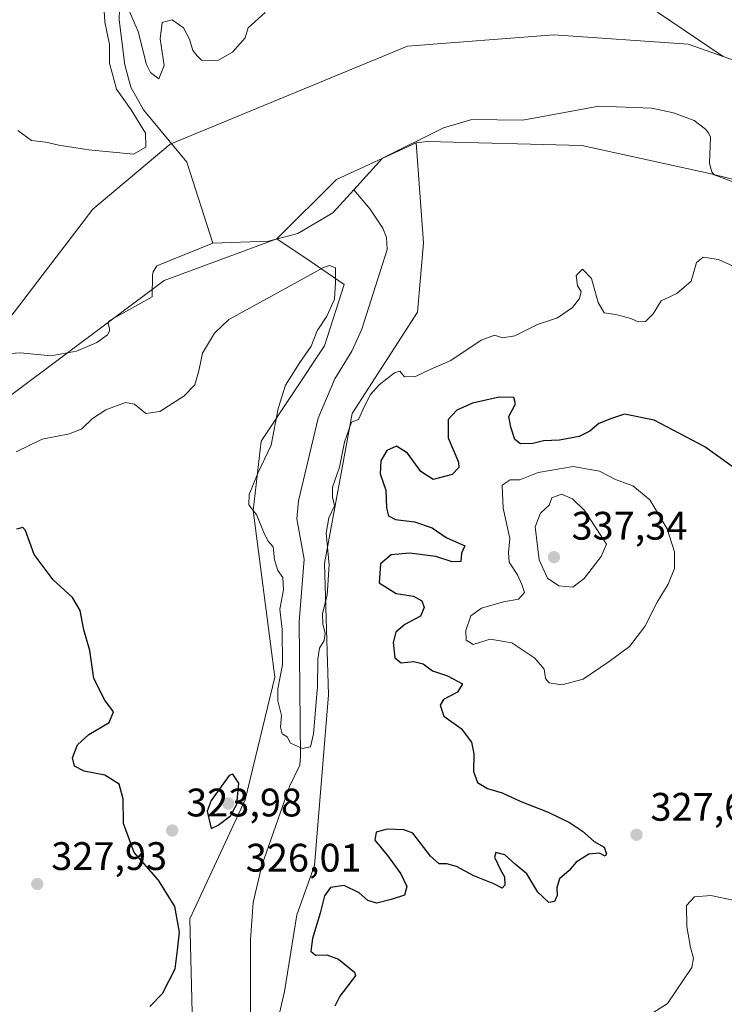
# Model space of a CAD drawing. Units: metres. Extents: x 594242 to 597701, y 4696683 to 4699043.
# Drawn here: x 595780 to 595958, y 4697922 to 4698170 of the extents above; entities that cross this region are included whole.
import ezdxf

# ---------------------------------------------------------------- set-up
doc = ezdxf.new("R2010")
doc.units = ezdxf.units.M
doc.header["$MEASUREMENT"] = 0
for name, color, linetype, lineweight in [('Arbolado forestal CxS', 92, 'Continuous', 0), ('Corriente natural lineal', 142, 'Continuous', 13), ('Curva de nivel maestra', 30, 'Continuous', 30), ('Curva de nivel normal', 30, 'Continuous', 0), ('Pastizal CxS', 92, 'Continuous', 0), ('Punto de cota en terreno', 7, 'Continuous', 0), ('Rótulo de punto de cota en terreno', 7, 'Continuous', 0), ('Suelo desnudo CxS', 253, 'Continuous', 0)]:
    doc.layers.add(name, color=color, linetype=linetype, lineweight=lineweight)
doc.styles.add('Style-Arial', font='txt')

# ---------------------------------------------------------------- blocks, each defined once
blk = doc.blocks.new('*U5')
at = {"layer": 'Pastizal CxS', "color": 92, "linetype": 'Continuous', "lineweight": 0}
blk.add_polyline3d([(595840.7670999998, 4697898.056100001, 322.5485000000044), (595847.1575999996, 4697925.6569, 322.1891000000033), (595850.2437000005, 4697944.957699999, 322.1929999999993), (595854.7326999997, 4697957.431500001, 321.9079999999958), (595858.2241000002, 4698000.3419, 320.7063000000053), (595857.1853, 4698033.375700001, 319.1264999999985), (595864.2099000001, 4698071.1931, 318.8568999999989), (595880.6688999999, 4698096.639699999, 319.3736999999965), (595882.1649000002, 4698114.103499999, 319.0766000000003), (595880.2833000004, 4698139.304099999, 316.1656999999978), (595883.1703000005, 4698139.5821, 316.1613999999972), (595922.0339000003, 4698138.637700001, 316.4082000000053), (595954.5316000005, 4698131.4663, 315.9315999999963), (595980.9603000004, 4698124.835100001, 315.4903000000049), (596005.4599000001, 4698112.722899999, 315.4195000000037), (596035.7182999998, 4698099.4825, 316.6641999999993), (596049.2253999999, 4698094.0933, 315.8879000000015), (596051.0680999998, 4698092.5623, 315.7170000000042), (596064.8328999998, 4698081.126300001, 316.1202000000048), (596079.3745999997, 4698059.8643, 316.5503999999929), (596093.2002999998, 4698041.7653, 317.1496000000043), (596132.8633000003, 4698009.0439, 315.1980999999942)], dxfattribs=at)
blk = doc.blocks.new('5PATER')
at = {"layer": 'Punto de cota en terreno', "linetype": 'Continuous', "lineweight": 0}
h = blk.add_hatch(color=51, dxfattribs=at)
edge = h.paths.add_edge_path()
edge.add_ellipse((0, 0), major_axis=(-0.1095731443231308, -0.1110710700762829), ratio=0.9994222409660322, start_angle=0, end_angle=360)

msp = doc.modelspace()

# ---------------------------------------------------------------- linework, layer by layer
at = {"layer": 'Arbolado forestal CxS', "color": 92, "linetype": 'Continuous', "lineweight": 0, "extrusion": (0.005368252443286301, 0.004861995440383145, 0.9999737710890436), "elevation": 26357.32506886841, "flags": 128}
msp.add_lwpolyline([(595869.9996788003, 4698066.684032237), (595849.9361486932, 4698057.450523102), (595834.9737423966, 4698042.481746177)], dxfattribs=at)
at = {"layer": 'Arbolado forestal CxS', "color": 92, "linetype": 'Continuous', "lineweight": 0}
for points in [[(595579.4502999998, 4698153.726500001, 318.4673999999941), (595622.9269000003, 4698132.5011, 318.6235000000015), (595676.6810999997, 4698111.611500001, 321.7755000000034), (595704.2999, 4698112.259099999, 321.6505999999936), (595726.3806999996, 4698099.551899999, 320.1554000000033), (595734.0373000001, 4698095.1457, 319.5877999999939), (595774.4358999999, 4698090.654300001, 317.4032000000007), (595798.8749000002, 4698122.5867, 318.7694999999949), (595818.3739, 4698138.952099999, 318.1882000000041), (595878.1096999999, 4698163.622099999, 318.6592999999993), (595914.9682999998, 4698166.443499999, 318.7342000000062), (595948.7739000004, 4698164.101100001, 317.613400000002), (595957.6139000002, 4698160.978900001, 318.726800000004)], [(595774.4358999999, 4698090.654300001, 317.4032000000007), (595798.8749000002, 4698122.5867, 318.7694999999949), (595818.3739, 4698138.952099999, 318.1882000000041), (595878.1096999999, 4698163.622099999, 318.6592999999993), (595914.9682999998, 4698166.443499999, 318.7342000000062), (595948.7739000004, 4698164.101100001, 317.613400000002), (595957.6139000002, 4698160.978900001, 318.726800000004), (595984.1074999999, 4698151.6215, 318.0010000000038), (596024.8548999997, 4698134.9573, 316.6834999999992), (596048.7465000004, 4698123.0821, 316.9003999999986), (596057.2753, 4698120.701900001, 317.3466000000044), (596051.0680999998, 4698092.5623, 315.7170000000042), (596049.2253999999, 4698094.0933, 315.8879000000015), (596035.7182999998, 4698099.4825, 316.6641999999993), (596005.4599000001, 4698112.722899999, 315.4195000000037), (595980.9603000004, 4698124.835100001, 315.4903000000049), (595954.5316000005, 4698131.4663, 315.9315999999963), (595922.0339000003, 4698138.637700001, 316.4082000000053), (595883.1703000005, 4698139.5821, 316.1613999999972), (595880.2833000004, 4698139.304099999, 316.1656999999978), (595860.2203000003, 4698130.070699999, 316.318299999999), (595845.2585000005, 4698115.1021, 316.4713999999949), (595816.8296999997, 4698104.624500001, 316.6475999999966), (595765.4577000003, 4698066.205700001, 319.7828000000009)], [(595957.6139000002, 4698160.978900001, 318.726800000004), (595984.1074999999, 4698151.6215, 318.0010000000038), (596024.8548999997, 4698134.9573, 316.6834999999992), (596048.7465000004, 4698123.0821, 316.9003999999986), (596057.2753, 4698120.701900001, 317.3466000000044)], [(595579.4502999998, 4698153.726500001, 318.4673999999941), (595555.5484999996, 4698131.381100001, 320.6683000000049), (595569.6032999996, 4698126.092900001, 321.5866999999998), (595601.9307000004, 4698106.543500001, 320.9611000000005), (595640.7710999995, 4698078.1821, 319.4955000000046), (595710.0972999996, 4698057.225500001, 319.5053000000044), (595734.5358999996, 4698055.2291, 318.8129000000045), (595749.9967, 4698055.228900001, 319.8527999999933), (595765.4577000003, 4698066.205700001, 319.7828000000009), (595816.8296999997, 4698104.624500001, 316.6475999999966), (595845.2585000005, 4698115.1021, 316.4713999999949)], [(596051.0680999998, 4698092.5623, 315.7170000000042), (596049.2253999999, 4698094.0933, 315.8879000000015), (596035.7182999998, 4698099.4825, 316.6641999999993), (596005.4599000001, 4698112.722899999, 315.4195000000037), (595980.9603000004, 4698124.835100001, 315.4903000000049), (595954.5316000005, 4698131.4663, 315.9315999999963), (595922.0339000003, 4698138.637700001, 316.4082000000053), (595883.1703000005, 4698139.5821, 316.1613999999972), (595880.2833000004, 4698139.304099999, 316.1656999999978)]]:
    msp.add_polyline3d(points, dxfattribs=at)
at = {"layer": 'Corriente natural lineal', "color": 142, "linetype": 'Continuous', "lineweight": 13}
for points in [[(595808.7301000003, 4698252.7501, 322.8012000000017), (595805.6001000004, 4698248.620100001, 322.5356999999931), (595804.1401000004, 4698245.520099999, 322.3757999999943), (595803.1001000004, 4698241.020099999, 322.1823000000004), (595802.6901000004, 4698232.100099999, 321.9777000000031), (595806.1101000002, 4698203.4101, 321.3310000000056), (595807.9401000004, 4698195.540100001, 321.2344000000012), (595809.1001000004, 4698187.2401, 321.0598999999929), (595808.9001000002, 4698184.9101, 320.9933000000019), (595805.6700999998, 4698175.710100001, 320.513300000006), (595805.5301000001, 4698170.2501, 320.0884999999981), (595806.9501, 4698158.9001, 319.2443000000058), (595808.4600999998, 4698153.3201, 319.2728000000061), (595811.6201, 4698147.540100001, 318.747199999998), (595822.6001000004, 4698134.390100001, 317.5108999999939), (595829.1300999997, 4698114.0601, 316.6057000000001)], [(595864.5824999996, 4698127.427300001, 316.3690000000061), (595871.8201000001, 4698135.420100001, 316.2823999999964), (595887.2100999998, 4698143.0601, 315.9811999999947), (595894.3201000001, 4698145.120100001, 315.915399999998), (595907.1300999997, 4698145.0001, 315.7630000000063), (595926.2901, 4698148.540100001, 315.5319000000018), (595939.5900999998, 4698147.9901, 315.4878000000026), (595945.0500999996, 4698146.8201, 315.4282999999996), (595950.2500999998, 4698144.9101, 315.454700000002), (595953.1501000002, 4698142.7301, 315.5051999999997), (595953.8800999997, 4698141.770099999, 315.5059000000037), (595954.4001000002, 4698140.7301, 315.5059000000037), (595954.1101000002, 4698134.100099999, 315.6168999999936), (595954.6901000004, 4698132.0101, 315.7734999999957), (595955.3300999999, 4698131.200099999, 315.9333999999944), (595962.5000999998, 4698128.530099999, 315.6255999999994)], [(595829.1300999997, 4698114.0601, 316.6057000000001), (595843.1001000004, 4698114.4901, 316.4833999999973), (595850.5000999998, 4698116.4301, 316.4447999999975), (595859.3601000002, 4698121.6601, 316.3573000000033), (595864.5824999996, 4698127.427300001, 316.3690000000061)], [(595838.5500999996, 4697896.440099999, 322.5874999999942), (595838.5601000005, 4697938.6601, 322.0256999999983), (595839.2600999996, 4697948.0701, 322.0473000000056), (595841.4600999998, 4697957.420100001, 321.8426000000036), (595848.4401000004, 4697977.280099999, 321.4431999999942), (595850.9901000002, 4697982.6801, 320.7540000000009), (595851.2200999996, 4697984.8301, 320.4231), (595850.8201000001, 4698018.690099999, 319.1539000000048), (595852.1300999997, 4698034.460100001, 318.2752000000037), (595850.2500999998, 4698044.6501, 317.8632999999973), (595850.6801000005, 4698049.1801, 317.741399999999), (595855.5900999998, 4698070.0001, 317.2770000000019), (595859.8000999996, 4698079.850099999, 317.3151000000071), (595864.0701000001, 4698086.870100001, 317.1741999999941), (595866.6001000004, 4698092.390100001, 316.9787999999971), (595872.9901000002, 4698112.420100001, 316.6385000000009), (595872.7901, 4698115.4101, 316.5485000000044), (595871.8901000004, 4698117.800100001, 316.4453999999969), (595868.7301000003, 4698122.620100001, 316.4339000000036), (595864.5824999996, 4698127.427300001, 316.3690000000061)], [(595746.2901, 4698080.6501, 317.1922999999952), (595761.9501, 4698080.380100001, 317.0391999999993), (595767.3501000004, 4698081.630100001, 316.9850000000006), (595774.0800999999, 4698086.040100001, 317.0126000000019), (595780.7001, 4698086.420100001, 316.9533999999985), (595788.3400999998, 4698085.6601, 316.9406000000017), (595794.7901, 4698086.880100001, 316.8902999999991), (595799.9301000005, 4698089.0601, 316.8714999999939), (595802.5701000001, 4698090.950099999, 316.8513999999996), (595803.1201, 4698091.870100001, 316.8362000000052), (595803.1201, 4698092.6601, 316.8236999999936), (595802.8000999996, 4698093.700099999, 316.8227999999945), (595803.0100999996, 4698094.460100001, 316.823000000004), (595813.8701, 4698100.530099999, 316.7379999999976), (595813.9001000002, 4698105.960100001, 316.6551000000036), (595814.0701000001, 4698106.770099999, 316.6345000000001), (595815.0000999998, 4698108.340100001, 316.6226000000024), (595829.1300999997, 4698114.0601, 316.6057000000001)]]:
    msp.add_polyline3d(points, dxfattribs=at)
at = {"layer": 'Curva de nivel maestra', "color": 30, "linetype": 'Continuous', "lineweight": 30, "elevation": 325, "flags": 128}
for points in [[(595963.1299999999, 4698055.470100001), (595953, 4698062.7301), (595940.1699999999, 4698069.470100001), (595932.7599999999, 4698070.960100001), (595929.4699999997, 4698069.860099999), (595926.3099999996, 4698068.6601), (595924.0300000003, 4698066.7401), (595921.3600000005, 4698065.4001), (595916.3600000005, 4698064.4301), (595912.3600000005, 4698064.290100001), (595909.7000000002, 4698063.640100001), (595906.5499999998, 4698063.520099999), (595905.1299999999, 4698064.630100001), (595904.1299999999, 4698067.7501), (595903.5999999996, 4698070.4101), (595905.2699999996, 4698073.620100001), (595904.8499999996, 4698075.1801), (595901.1799999997, 4698075.2301), (595894.5099999999, 4698073.7501), (595890.5599999996, 4698072.020099999), (595888.3600000005, 4698069.6501), (595888.3200000003, 4698065.020099999), (595890.9500000002, 4698058.9301), (595891.0300000003, 4698057.550100001), (595889.3399999999, 4698055.8101), (595884.5599999996, 4698054.5601), (595881.5, 4698056.5601), (595878.1299999999, 4698061.1801), (595875.3700000001, 4698062.970100001), (595872.9299999997, 4698061.840100001), (595871.4199999999, 4698059.2301), (595871.2599999999, 4698055.960100001), (595872.6399999997, 4698051.860099999), (595872.8399999999, 4698047.380100001), (595873.3300000001, 4698045.390100001), (595875.1100000005, 4698044.5101), (595879.8399999999, 4698043.9001), (595884.2999999998, 4698042.360099999), (595887.8799999999, 4698039.940099999), (595892.54, 4698037.850099999), (595891.7400000002, 4698035.9801), (595891.5099999999, 4698033.880100001), (595889.3600000005, 4698033.840100001), (595885.2800000003, 4698035.1801), (595878.6399999997, 4698036.030099999), (595873.9800000006, 4698035.5601), (595871.3499999996, 4698033.3301), (595870.9600000001, 4698028.5001), (595875.25, 4698025.860099999), (595879.5999999996, 4698025.200099999), (595881.7599999999, 4698024.040100001), (595882.3300000001, 4698022.360099999), (595881.3499999996, 4698020.1601), (595877.4199999999, 4698018.090100001), (595875.1699999999, 4698016.090100001), (595874.4699999997, 4698013.5601), (595874.9500000002, 4698009.640100001), (595876.5199999996, 4698008.380100001), (595879.7000000002, 4698008.700099999), (595882.0499999998, 4698008.1801), (595884.4400000004, 4698006.370100001), (595888.2199999997, 4698005.100099999), (595891.9600000001, 4698003.0801), (595890.6900000004, 4698001.050100001), (595887.1399999997, 4697999.200099999), (595886.3399999999, 4697997.790100001), (595887.2800000003, 4697994.9801), (595891.6399999997, 4697991.840100001), (595894.2199999997, 4697988.420100001), (595894.7999999998, 4697985.5001), (595894.7000000002, 4697981.040100001), (595895.7100000001, 4697978.270099999), (595898.2599999999, 4697976.8101), (595901.9600000001, 4697975.6501), (595906.4400000004, 4697973.5701), (595913.5099999999, 4697970.8101), (595918.9000000004, 4697968.220100001), (595922.1600000003, 4697966.0101), (595925.0800000001, 4697963.470100001), (595927.6500000004, 4697962.0001), (595928.2199999997, 4697960.3301), (595927.8399999999, 4697959.7401), (595926.4299999997, 4697960.4801), (595923.7999999998, 4697960.270099999), (595920.5599999996, 4697958.280099999), (595918.7999999998, 4697956.110099999), (595916.4000000004, 4697954.0101), (595915.6900000004, 4697951.7401), (595915.7999999998, 4697949.870100001), (595915.1100000005, 4697948.300100001), (595913.6900000004, 4697948.0601), (595910.9600000001, 4697950.670100001), (595908.1399999997, 4697955.300100001), (595905.2999999998, 4697957.670100001), (595902.5800000001, 4697960.100099999), (595900.3799999999, 4697960.690099999), (595900.0199999996, 4697959.5001), (595901.5199999996, 4697956.3201), (595902.5700000003, 4697954.520099999), (595902.6200000001, 4697952.420100001), (595901.9100000003, 4697951.690099999), (595899.8200000003, 4697952.7601), (595894.7800000003, 4697954.7601), (595890.4400000004, 4697957.130100001), (595888.0300000003, 4697957.860099999), (595886.0899999999, 4697957.780099999), (595883.9400000004, 4697959.7401), (595879.4199999999, 4697965.520099999), (595877.2199999997, 4697966.4101), (595873.0300000003, 4697966.5101), (595870.2000000002, 4697965.7601), (595869.8899999997, 4697963.7401), (595873.04, 4697959.890100001), (595876.4299999997, 4697955.300100001), (595877.9199999999, 4697952.140100001), (595877.3799999999, 4697949.920100001), (595874.0300000003, 4697948.860099999), (595870.3600000005, 4697947.890100001), (595868.0999999996, 4697948.630100001), (595865.9600000001, 4697950.550100001), (595862.1500000004, 4697952.360099999), (595858.7699999996, 4697951.890100001), (595857.2199999997, 4697949.7601), (595856.1200000001, 4697945.420100001), (595854.1799999997, 4697939.020099999), (595853.7800000003, 4697935.880100001), (595854.9600000001, 4697934.850099999), (595857.7800000003, 4697934.880100001), (595860.7199999997, 4697933.860099999), (595864.7999999998, 4697930.5801), (595865.0499999998, 4697929.720100001), (595863.8399999999, 4697928.100099999), (595861.0899999999, 4697924.5101), (595859.8300000001, 4697922.0001)], [(595813.2599999999, 4697921.880100001), (595816.4600000001, 4697925.200099999), (595819.6699999999, 4697931.420100001), (595820.2400000002, 4697936.090100001), (595820.75, 4697940.600099999), (595819.5499999998, 4697947.040100001), (595815.4400000004, 4697953.7301), (595809.3399999999, 4697960.6501), (595806.5999999996, 4697967.950099999), (595806.5099999999, 4697974.220100001), (595805.5099999999, 4697977.9101), (595801.9000000004, 4697980.120100001), (595796.75, 4697981.140100001), (595794.2800000003, 4697982.4001), (595793.8200000003, 4697984.460100001), (595795.0099999999, 4697987.7601), (595797.9299999997, 4697990.3301), (595803, 4697993.370100001), (595804.1200000001, 4697996.050100001), (595801.9100000003, 4697998.9901), (595799.1799999997, 4698004.4801), (595798.1200000001, 4698011.4801), (595796.6399999997, 4698016.670100001), (595795.7100000001, 4698021.5701), (595793.79, 4698024.880100001), (595788.8799999999, 4698029.280099999), (595784.1399999997, 4698035.6801), (595781.9400000004, 4698041.710100001), (595781.3200000003, 4698042.5001), (595779.7000000002, 4698042.020099999)], [(595828.6799999997, 4697966.720100001), (595830.4400000004, 4697967.550100001), (595833.54, 4697969.9001), (595835.1600000003, 4697972.8201), (595835.6399999997, 4697978.110099999), (595834.1299999999, 4697980.420100001), (595833.2400000002, 4697980.090100001), (595828.7000000002, 4697973.770099999), (595827.6600000003, 4697971.0801), (595828.6799999997, 4697966.720100001)]]:
    msp.add_lwpolyline(points, dxfattribs=at)
at = {"layer": 'Curva de nivel normal', "color": 30, "linetype": 'Continuous', "lineweight": 0, "flags": 128}
for points, elevation in [([(595801.5499999998, 4698175.220100001), (595801.9199999999, 4698169.710100001), (595803.0800000001, 4698164.020099999), (595803.1299999999, 4698159.3301), (595804.9000000004, 4698152.7501), (595808.5800000001, 4698147.5701), (595812.1699999999, 4698141.710100001), (595812.2400000002, 4698138.190099999), (595809.1200000001, 4698136.4301), (595797.9199999999, 4698137.5101), (595790.3099999996, 4698138.690099999), (595787.0499999998, 4698139.4301), (595783.4900000002, 4698139.880100001), (595780, 4698142.380100001)], 320), ([(595842.2999999998, 4698172.0801), (595837.9800000006, 4698168.2501), (595837.29, 4698165.6801), (595834.0300000003, 4698162.0601), (595830.3899999997, 4698160.0001), (595826.2599999999, 4698160.090100001), (595825.1799999997, 4698161.170100001), (595824.0999999996, 4698162.4801), (595823.2599999999, 4698165.340100001), (595821.7100000001, 4698168.190099999), (595818.8399999999, 4698170.2501), (595816.3799999999, 4698169.530099999), (595815.8499999996, 4698165.4101), (595816.8300000001, 4698158.7501), (595815.5599999996, 4698155.390100001), (595813.4000000004, 4698157.0101), (595812.3799999999, 4698158.9901), (595810.3499999996, 4698167.270099999), (595807.8499999996, 4698172.940099999)], 320), ([(595779.6200000001, 4698061.5101), (595786.1799999997, 4698064.670100001), (595793.0300000003, 4698066.0701), (595796.1600000003, 4698067.2601), (595798.7999999998, 4698069.880100001), (595802.1699999999, 4698072.120100001), (595807.0999999996, 4698073.9001), (595809.3700000001, 4698073.520099999), (595812.2599999999, 4698071.1601), (595815.7699999996, 4698071.700099999), (595821.79, 4698075.550100001), (595824.5700000003, 4698078.360099999), (595825.5899999999, 4698081.880100001), (595826.5199999996, 4698086.360099999), (595829.5499999998, 4698091.4101), (595833.1699999999, 4698094.8301), (595848.0300000003, 4698102.960100001), (595856.9400000004, 4698107.920100001), (595858.5199999996, 4698108.370100001), (595859.9900000002, 4698107.8301), (595860, 4698104.1601), (595859.7100000001, 4698099.960100001), (595857.8499999996, 4698095.620100001), (595855.3399999999, 4698091.960100001), (595853.8899999997, 4698088.0801), (595850.8600000005, 4698083.7501), (595847.4400000004, 4698078.3101), (595845.5199999996, 4698072.390100001), (595843.8300000001, 4698063.220100001), (595840.4000000004, 4698056.1501), (595838.2400000002, 4698050.7601), (595838.2100000001, 4698048.130100001), (595840.1699999999, 4698045.5701), (595842.0300000003, 4698040.940099999), (595843.0800000001, 4698039.0101), (595844.2999999998, 4698037.5701), (595844.6200000001, 4698034.3101), (595845.4800000006, 4698031.640100001), (595846.7599999999, 4698029.850099999), (595846.9100000003, 4698026.8101), (595845.9900000002, 4698021.940099999), (595846.5599999996, 4698016.8301), (595846.6500000004, 4698007.9301), (595845.5, 4698001.890100001), (595845.4987000005, 4698001.5), (595845.4900000002, 4697998.880100001), (595846.4199999999, 4697995.140100001), (595846.1200000001, 4697992.1801), (595846.5300000003, 4697990.5701), (595847.8300000001, 4697989.800100001), (595848.7000000002, 4697988.1501), (595851.6900000004, 4697986.850099999), (595853.7400000002, 4697987.270099999), (595854.4900000002, 4697990.5701), (595855.3812999995, 4698001.5), (595855.4400000004, 4698002.220100001), (595855.54, 4698009.370100001), (595855.9800000006, 4698012.090100001), (595857.1200000001, 4698014.030099999), (595857.4299999997, 4698015.840100001), (595856.7800000003, 4698018.100099999), (595856.7400000002, 4698020.8201), (595857.8899999997, 4698025.4001), (595858.4100000003, 4698033.040100001), (595857.6799999997, 4698041.0101), (595858.2999999998, 4698044.920100001), (595859.7599999999, 4698047.880100001), (595859.2599999999, 4698050.090100001), (595859.2699999996, 4698052.640100001), (595861.0300000003, 4698057.620100001), (595862.2400000002, 4698063.950099999), (595864.0300000003, 4698068.960100001), (595865.8200000003, 4698069.620100001), (595867.4000000004, 4698073.200099999), (595868.7800000003, 4698075.940099999), (595870.9800000006, 4698078.4101), (595874.8499999996, 4698081.4301), (595876.1799999997, 4698081.800100001), (595877.3399999999, 4698080.4101), (595880.1299999999, 4698080.440099999), (595884.0199999996, 4698082.280099999), (595889.0300000003, 4698084.5001), (595896.7000000002, 4698089.5801), (595900.0199999996, 4698090.9001), (595902.0599999996, 4698090.220100001), (595905.1500000004, 4698090.7401), (595910.8600000005, 4698093.530099999), (595915.9000000004, 4698095.220100001), (595919.6799999997, 4698097.860099999), (595921.4100000003, 4698100.0801), (595921.8300000001, 4698101.880100001), (595920.9500000002, 4698103.290100001), (595920.5999999996, 4698105.9001), (595922.1500000004, 4698107.4901), (595924.4500000002, 4698105.100099999), (595926.1399999997, 4698099.0801), (595927.6100000005, 4698096.460100001), (595930.5800000001, 4698096.0801), (595934.3499999996, 4698095.0701), (595936.1699999999, 4698094.220100001), (595937.9900000002, 4698094.340100001), (595939.9199999999, 4698096.270099999), (595941.9800000006, 4698099.530099999), (595945.9299999997, 4698101.3201), (595949.5, 4698104.4901), (595950.9000000004, 4698109.1601), (595952.5800000001, 4698110.470100001), (595956.3899999997, 4698109.890100001), (595959.9400000004, 4698108.3101)], 320), ([(595919.8600000005, 4698057.8101), (595911.0300000003, 4698056.280099999), (595906.3600000005, 4698054.420100001), (595903.9400000004, 4698054.450099999), (595901.9500000002, 4698053.1501), (595902.1900000004, 4698047.340100001), (595903.8799999999, 4698039.720100001), (595903.5199999996, 4698036.1801), (595903.7199999997, 4698033.780099999), (595905.7800000003, 4698030.530099999), (595906.8600000005, 4698028.120100001), (595907.5999999996, 4698026.090100001), (595906.0700000003, 4698024.420100001), (595902.3200000003, 4698023.7601), (595896.7400000002, 4698022.200099999), (595894.0899999999, 4698020.200099999), (595892.8200000003, 4698016.530099999), (595892.9199999999, 4698014.120100001), (595894.6200000001, 4698013.020099999), (595898.9299999997, 4698014.360099999), (595904.3399999999, 4698013.4001), (595910.1699999999, 4698009.5601), (595912.5, 4698006.770099999), (595912.8700000001, 4698004.4301), (595913.7599999999, 4698003.360099999), (595916.9299999997, 4698002.890100001), (595922.3200000003, 4698004.300100001), (595928.8499999996, 4698008.780099999), (595934.04, 4698012.4801), (595937.8799999999, 4698017.550100001), (595940.9500000002, 4698023.6501), (595943.7699999996, 4698028.210100001), (595945.3200000003, 4698032.120100001), (595945.3200000003, 4698036.360099999), (595943.4500000002, 4698042.170100001), (595939.1100000005, 4698049.390100001), (595934.8300000001, 4698052.920100001), (595930.4699999997, 4698054.530099999), (595926.4500000002, 4698056.620100001), (595919.8600000005, 4698057.8101)], 330), ([(595916.9000000004, 4698050.8201), (595914.4500000002, 4698049.9101), (595913.7699999996, 4698048.090100001), (595911.5599999996, 4698046.090100001), (595910.2400000002, 4698042.600099999), (595911.2199999997, 4698034.3201), (595913.3899999997, 4698029.700099999), (595916.2400000002, 4698027.8201), (595919.7000000002, 4698027.4801), (595922.6299999999, 4698029.6501), (595926.8499999996, 4698035.1801), (595928.2000000002, 4698038.2601), (595922.7000000002, 4698046.7601), (595919.6699999999, 4698049.6501), (595916.9000000004, 4698050.8201)], 335), ([(595992.7300000006, 4697922.090100001), (595990.8799999999, 4697924.420100001), (595985.8399999999, 4697928.5801), (595980.3399999999, 4697934.290100001), (595976.3499999996, 4697937.200099999), (595973.9600000001, 4697938.2601), (595972.2100000001, 4697940.1601), (595970.7300000006, 4697943.9301), (595967.8600000005, 4697947.050100001), (595965.2699999996, 4697948.0601), (595960.0599999996, 4697948.6501), (595954.5, 4697949.880100001), (595950.3899999997, 4697949.540100001), (595948.3799999999, 4697947.340100001), (595948.4299999997, 4697942.0801), (595949.3700000001, 4697936.7601), (595950.1500000004, 4697934.090100001), (595949.6600000003, 4697931.7601), (595943.54, 4697922.640100001), (595938.9900000002, 4697919.770099999)], 329.9999999999999)]:
    msp.add_lwpolyline(points, dxfattribs=dict(at, elevation=elevation))
at = {"layer": 'Pastizal CxS', "color": 92, "linetype": 'Continuous', "lineweight": 0, "extrusion": (0.005368252443286301, 0.004861995440383145, 0.9999737710890436), "elevation": 26357.32506886841, "flags": 128}
msp.add_lwpolyline([(595869.9996788003, 4698066.684032237), (595849.9361486932, 4698057.450523102), (595834.9737423966, 4698042.481746177)], dxfattribs=at)
at = {"layer": 'Pastizal CxS', "color": 92, "linetype": 'Continuous', "lineweight": 0}
for points in [[(595775.5679000001, 4698291.4463, 331.321100000001), (595816.4552999996, 4698260.663100001, 323.0629000000045), (595832.7298999997, 4698252.242900001, 324.3579000000027), (595842.2599, 4698247.311699999, 324.2302000000054), (595870.9612999996, 4698220.0427, 321.9703000000009), (595898.1019000001, 4698204.180500001, 320.9444999999978), (595924.7342999997, 4698183.2183, 319.6500999999989), (595957.6139000002, 4698160.978900001, 318.726800000004), (595948.7739000004, 4698164.101100001, 317.613400000002), (595914.9682999998, 4698166.443499999, 318.7342000000062), (595878.1096999999, 4698163.622099999, 318.6592999999993), (595818.3739, 4698138.952099999, 318.1882000000041), (595798.8749000002, 4698122.5867, 318.7694999999949), (595774.4358999999, 4698090.654300001, 317.4032000000007)], [(595832.7298999997, 4698252.242900001, 324.3579000000027), (595842.2599, 4698247.311699999, 324.2302000000054), (595870.9612999996, 4698220.0427, 321.9703000000009), (595898.1019000001, 4698204.180500001, 320.9444999999978), (595924.7342999997, 4698183.2183, 319.6500999999989), (595957.6139000002, 4698160.978900001, 318.726800000004)], [(595579.4502999998, 4698153.726500001, 318.4673999999941), (595622.9269000003, 4698132.5011, 318.6235000000015), (595676.6810999997, 4698111.611500001, 321.7755000000034), (595704.2999, 4698112.259099999, 321.6505999999936), (595726.3806999996, 4698099.551899999, 320.1554000000033), (595734.0373000001, 4698095.1457, 319.5877999999939), (595774.4358999999, 4698090.654300001, 317.4032000000007), (595798.8749000002, 4698122.5867, 318.7694999999949), (595818.3739, 4698138.952099999, 318.1882000000041), (595878.1096999999, 4698163.622099999, 318.6592999999993), (595914.9682999998, 4698166.443499999, 318.7342000000062), (595948.7739000004, 4698164.101100001, 317.613400000002), (595957.6139000002, 4698160.978900001, 318.726800000004)], [(595579.4502999998, 4698153.726500001, 318.4673999999941), (595555.5484999996, 4698131.381100001, 320.6683000000049), (595569.6032999996, 4698126.092900001, 321.5866999999998), (595601.9307000004, 4698106.543500001, 320.9611000000005), (595640.7710999995, 4698078.1821, 319.4955000000046), (595710.0972999996, 4698057.225500001, 319.5053000000044), (595734.5358999996, 4698055.2291, 318.8129000000045), (595749.9967, 4698055.228900001, 319.8527999999933), (595765.4577000003, 4698066.205700001, 319.7828000000009), (595816.8296999997, 4698104.624500001, 316.6475999999966), (595845.2585000005, 4698115.1021, 316.4713999999949)], [(595824.3085000003, 4697903.545299999, 325.0653000000021), (595823.3108999999, 4697943.959899999, 324.2443000000058), (595837.2768999999, 4697973.897500001, 324.5617999999959), (595844.7583, 4698004.833100001, 321.152700000006), (595839.2729000002, 4698046.744700001, 320.4962999999989), (595841.2679000003, 4698064.208500001, 322.0225999999966), (595857.2279000003, 4698088.158100001, 319.5586999999941), (595862.2150999998, 4698103.6259, 319.3706999999995), (595853.8443, 4698109.291099999, 317.5387999999948), (595845.2585000005, 4698115.1021, 316.4713999999949), (595860.2203000003, 4698130.070699999, 316.318299999999), (595880.2833000004, 4698139.304099999, 316.1656999999978), (595882.1649000002, 4698114.103499999, 319.0766000000003), (595880.6688999999, 4698096.639699999, 319.3736999999965), (595864.2099000001, 4698071.1931, 318.8568999999989), (595857.1853, 4698033.375700001, 319.1264999999985), (595858.2241000002, 4698000.3419, 320.7063000000053), (595854.7326999997, 4697957.431500001, 321.9079999999958), (595850.2437000005, 4697944.957699999, 322.1929999999993), (595847.1575999996, 4697925.6569, 322.1891000000033), (595840.7670999998, 4697898.056100001, 322.5485000000044)], [(595880.2833000004, 4698139.304099999, 316.1656999999978), (595882.1649000002, 4698114.103499999, 319.0766000000003), (595880.6688999999, 4698096.639699999, 319.3736999999965), (595864.2099000001, 4698071.1931, 318.8568999999989), (595857.1853, 4698033.375700001, 319.1264999999985), (595858.2241000002, 4698000.3419, 320.7063000000053), (595854.7326999997, 4697957.431500001, 321.9079999999958), (595850.2437000005, 4697944.957699999, 322.1929999999993), (595847.1575999996, 4697925.6569, 322.1891000000033), (595840.7670999998, 4697898.056100001, 322.5485000000044), (595856.2276999997, 4697858.638300001, 323.8794000000053), (595862.7115000002, 4697839.178500001, 323.6462000000029), (595870.6913000002, 4697821.715500001, 324.7468999999983), (595869.1061000006, 4697812.3707, 324.8282999999938), (595866.7008999997, 4697785.2919, 324.7479000000022), (595867.6977000004, 4697763.836100001, 325.8797999999952), (595858.7207000004, 4697755.8533, 325.7204000000056), (595848.2467, 4697747.3715, 325.879700000005), (595845.2775999998, 4697717.982899999, 326.7198000000063), (595846.9711999996, 4697704.988100001, 327.2488000000012), (595845.0620999997, 4697693.6721, 328.8148999999976), (595843.0921, 4697681.998299999, 331.2452000000048), (595823.6567000002, 4697634.603900001, 332.7839999999997)], [(596051.0680999998, 4698092.5623, 315.7170000000042), (596049.2253999999, 4698094.0933, 315.8879000000015), (596035.7182999998, 4698099.4825, 316.6641999999993), (596005.4599000001, 4698112.722899999, 315.4195000000037), (595980.9603000004, 4698124.835100001, 315.4903000000049), (595954.5316000005, 4698131.4663, 315.9315999999963), (595922.0339000003, 4698138.637700001, 316.4082000000053), (595883.1703000005, 4698139.5821, 316.1613999999972), (595880.2833000004, 4698139.304099999, 316.1656999999978)], [(595765.4577000003, 4698066.205700001, 319.7828000000009), (595816.8296999997, 4698104.624500001, 316.6475999999966), (595845.2585000005, 4698115.1021, 316.4713999999949), (595853.8443, 4698109.291099999, 317.5387999999948), (595862.2150999998, 4698103.6259, 319.3706999999995), (595857.2279000003, 4698088.158100001, 319.5586999999941), (595841.2679000003, 4698064.208500001, 322.0225999999966), (595839.2729000002, 4698046.744700001, 320.4962999999989), (595844.7583, 4698004.833100001, 321.152700000006), (595837.2768999999, 4697973.897500001, 324.5617999999959), (595823.3108999999, 4697943.959899999, 324.2443000000058), (595824.3085000003, 4697903.545299999, 325.0653000000021)], [(595845.2585000005, 4698115.1021, 316.4713999999949), (595853.8443, 4698109.291099999, 317.5387999999948), (595862.2150999998, 4698103.6259, 319.3706999999995), (595857.2279000003, 4698088.158100001, 319.5586999999941), (595841.2679000003, 4698064.208500001, 322.0225999999966), (595839.2729000002, 4698046.744700001, 320.4962999999989), (595844.7583, 4698004.833100001, 321.152700000006), (595837.2768999999, 4697973.897500001, 324.5617999999959), (595823.3108999999, 4697943.959899999, 324.2443000000058), (595824.3085000003, 4697903.545299999, 325.0653000000021), (595831.7890999997, 4697856.1437, 325.4214000000065), (595846.7515000004, 4697837.183900001, 323.786300000007), (595841.7632999998, 4697800.2611, 324.8751000000047), (595831.2901, 4697780.3025, 326.5920000000042), (595820.8161000004, 4697768.3277, 327.442200000005), (595820.3170999996, 4697760.344699999, 328.4069000000018), (595833.7827000003, 4697744.377699999, 326.6682000000001), (595834.2817000002, 4697729.4089, 326.4649999999965), (595826.5034999996, 4697702.463300001, 327.6983000000037), (595807.0522999996, 4697674.0229, 329.1389999999956), (595794.5834999997, 4697667.0371, 329.5641000000033), (595786.1046000002, 4697652.069300001, 329.4483000000037), (595782.6130999997, 4697624.127699999, 330.2087999999931)]]:
    msp.add_polyline3d(points, dxfattribs=at)
at = {"layer": 'Suelo desnudo CxS', "color": 253, "linetype": 'Continuous', "lineweight": 0}
for points in [[(596168.4490999999, 4698011.833500001, 319.0623000000051), (596107.8022999996, 4698068.835899999, 320.0097999999998), (596096.7125000004, 4698079.3717, 315.8592000000062), (596086.7368999999, 4698096.294700001, 317.2976999999955), (596059.4203000005, 4698119.1469, 317.2550000000047), (596057.2753, 4698120.701900001, 317.3466000000044), (596048.7465000004, 4698123.0821, 316.9003999999986), (596024.8548999997, 4698134.9573, 316.6834999999992), (595984.1074999999, 4698151.6215, 318.0010000000038), (595957.6139000002, 4698160.978900001, 318.726800000004), (595924.7342999997, 4698183.2183, 319.6500999999989), (595898.1019000001, 4698204.180500001, 320.9444999999978), (595870.9612999996, 4698220.0427, 321.9703000000009), (595842.2599, 4698247.311699999, 324.2302000000054), (595832.7298999997, 4698252.242900001, 324.3579000000027), (595848.7991000004, 4698277.1623, 324.7410999999993), (595870.7440999999, 4698294.126900001, 331.6184000000067), (595878.7237, 4698271.174900001, 344.9278999999952), (595900.1693000002, 4698258.201900001, 348.6582999999956), (595960.5175000001, 4698235.249299999, 344.3439999999973), (595990.9408999998, 4698216.287900001, 347.2366000000038), (596044.5241, 4698179.826500001, 350.2657000000036), (596097.7253000002, 4698140.4451, 350.5721000000049), (596138.5006999997, 4698114.110900001, 349.9318999999959)], [(595832.7298999997, 4698252.242900001, 324.3579000000027), (595842.2599, 4698247.311699999, 324.2302000000054), (595870.9612999996, 4698220.0427, 321.9703000000009), (595898.1019000001, 4698204.180500001, 320.9444999999978), (595924.7342999997, 4698183.2183, 319.6500999999989), (595957.6139000002, 4698160.978900001, 318.726800000004)], [(595957.6139000002, 4698160.978900001, 318.726800000004), (595984.1074999999, 4698151.6215, 318.0010000000038), (596024.8548999997, 4698134.9573, 316.6834999999992), (596048.7465000004, 4698123.0821, 316.9003999999986), (596057.2753, 4698120.701900001, 317.3466000000044)]]:
    msp.add_polyline3d(points, dxfattribs=at)

# ---------------------------------------------------------------- block references
at = {"layer": 'Pastizal CxS', "color": 92, "linetype": 'Continuous', "lineweight": 0}
msp.add_blockref('*U5', (0, 0), dxfattribs=at)
at = {"layer": 'Punto de cota en terreno', "color": 7, "linetype": 'Continuous', "lineweight": 0, "xscale": 10, "yscale": 10, "zscale": 10}
for p in [(595915, 4698035, 337.3399999999965), (595833, 4697973, 326.0099999999948), (595818.8799999999, 4697966.220000001, 323.9799999999959), (595935.7599999999, 4697965.140000001, 327.6100000000006), (595784.9100000003, 4697952.74, 327.929999999993)]:
    msp.add_blockref('5PATER', p, dxfattribs=at)

# ---------------------------------------------------------------- texts
at = {"layer": 'Rótulo de punto de cota en terreno', "color": 7, "linetype": 'Continuous', "lineweight": 0, "style": 'Style-Arial'}
for s, p in [('337,34', (595919.4096999997, 4698039.409700001)), ('323,98', (595822.4078000003, 4697969.7478)), ('327,61', (595939.2878000002, 4697968.6678)), ('327,93', (595788.4378000004, 4697956.2678)), ('326,01', (595837.4096999997, 4697955.857100001))]:
    msp.add_text(s, height=7.000000000000002, dxfattribs=at).set_placement(p)

doc.saveas('drawing.dxf')
